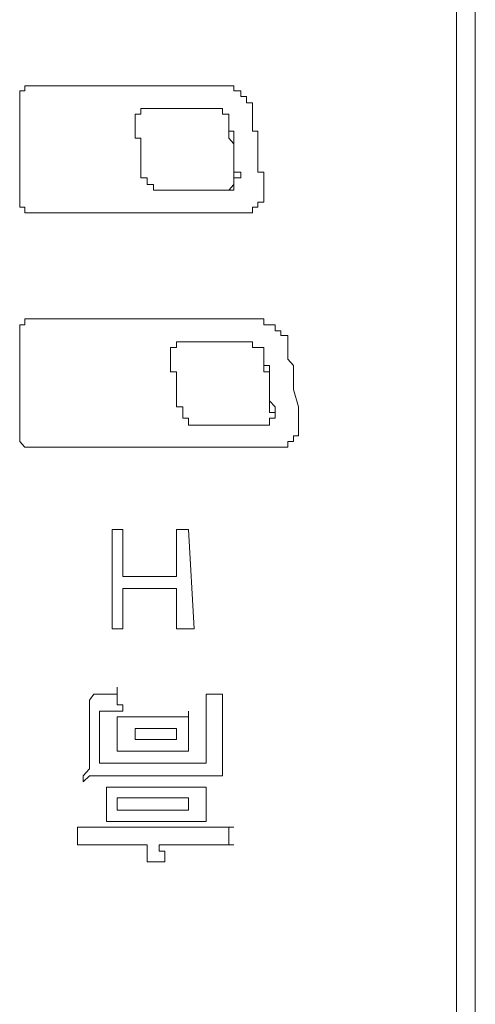
# Model space of a CAD drawing. Units: inches. Extents: x -773 to 2254, y -190 to 1543.
# Drawn here: x -199 to -189, y 541 to 562 of the extents above; entities that cross this region are included whole.
import ezdxf

# ---------------------------------------------------------------- set-up
doc = ezdxf.new("R2010")
doc.units = ezdxf.units.IN
doc.header["$MEASUREMENT"] = 0
doc.layers.add('图层 1', color=7, linetype='Continuous')

msp = doc.modelspace()

# ---------------------------------------------------------------- linework, layer by layer
at = {"layer": '图层 1', "color": 7, "lineweight": 0}
for points in [[(-189.495, 578.841), (-189.495, 536.574)], [(-189.104, 536.574), (-189.104, 578.841)], [(-193.524, 558.436), (-193.524, 558.318), (-193.524, 558.199), (-193.524, 558.069), (-193.654, 558.069), (-193.654, 557.962), (-193.761, 557.962), (-193.761, 557.844), (-193.891, 557.844), (-194.01, 557.844), (-194.258, 557.844), (-194.863, 557.844), (-195.349, 557.844), (-195.834, 557.844), (-196.095, 557.844), (-196.214, 557.844), (-196.332, 557.844), (-196.593, 557.844), (-197.079, 557.844), (-197.173, 557.844), (-197.304, 557.844), (-197.422, 557.844), (-197.659, 557.844), (-197.79, 557.844), (-197.908, 557.844), (-198.027, 557.844), (-198.157, 557.844), (-198.299, 557.844), (-198.418, 557.844), (-198.524, 557.844), (-198.524, 557.962), (-198.631, 557.962), (-198.631, 558.069), (-198.631, 558.199), (-198.631, 558.318), (-198.631, 558.578), (-198.631, 559.052), (-198.631, 559.171), (-198.631, 559.289), (-198.631, 559.408), (-198.631, 559.668), (-198.631, 559.787), (-198.631, 559.905), (-198.631, 560.024), (-198.631, 560.142), (-198.631, 560.273), (-198.631, 560.391), (-198.524, 560.391), (-198.524, 560.498), (-198.418, 560.498), (-198.299, 560.498), (-198.157, 560.498), (-198.027, 560.498), (-197.553, 560.498), (-197.079, 560.498), (-196.593, 560.498), (-196.474, 560.498), (-196.332, 560.498), (-196.214, 560.498), (-195.965, 560.498), (-195.479, 560.498), (-195.349, 560.498), (-195.218, 560.498), (-194.981, 560.498), (-194.863, 560.498), (-194.732, 560.498), (-194.626, 560.498), (-194.507, 560.498), (-194.389, 560.498), (-194.258, 560.498), (-194.152, 560.498), (-194.152, 560.391), (-194.01, 560.391), (-194.01, 560.273), (-193.891, 560.273), (-193.891, 560.142), (-193.761, 560.142), (-193.761, 560.024), (-193.761, 559.905), (-193.761, 559.787), (-193.761, 559.668), (-193.761, 559.55), (-193.654, 559.55), (-193.654, 559.408), (-193.654, 559.289), (-193.654, 559.171), (-193.654, 559.052), (-193.654, 558.946), (-193.654, 558.815), (-193.654, 558.697), (-193.524, 558.697), (-193.524, 558.578), (-193.524, 558.436), (-193.524, 558.436)], [(-194.258, 558.318), (-194.389, 558.318), (-194.507, 558.318), (-194.626, 558.318), (-194.732, 558.318), (-194.863, 558.318), (-194.981, 558.318), (-195.1, 558.318), (-195.218, 558.318), (-195.349, 558.318), (-195.479, 558.318), (-195.597, 558.318), (-195.716, 558.318), (-195.834, 558.318), (-195.834, 558.436), (-195.965, 558.436), (-195.965, 558.578), (-196.095, 558.578), (-196.095, 558.697), (-196.095, 558.815), (-196.095, 558.946), (-196.095, 559.052), (-196.095, 559.171), (-196.095, 559.289), (-196.095, 559.408), (-196.214, 559.408), (-196.214, 559.55), (-196.214, 559.668), (-196.214, 559.787), (-196.214, 559.905), (-196.095, 559.905), (-196.095, 560.024), (-195.965, 560.024)], [(-195.965, 560.024), (-195.834, 560.024), (-195.716, 560.024), (-195.597, 560.024), (-195.479, 560.024), (-195.349, 560.024), (-195.218, 560.024), (-195.1, 560.024), (-194.981, 560.024), (-194.863, 560.024), (-194.732, 560.024), (-194.626, 560.024), (-194.507, 560.024), (-194.389, 560.024), (-194.389, 559.905), (-194.258, 559.905), (-194.258, 559.787), (-194.258, 559.668), (-194.258, 559.55), (-194.152, 559.55), (-194.152, 559.408), (-194.152, 559.289), (-194.152, 559.171), (-194.152, 559.052), (-194.152, 558.946), (-194.152, 558.815), (-194.152, 558.697), (-194.01, 558.697), (-194.01, 558.578), (-194.152, 558.578), (-194.152, 558.436), (-194.152, 558.318), (-194.258, 558.318)], [(-195.965, 560.024), (-195.834, 560.024), (-195.716, 560.024), (-195.597, 560.024), (-195.479, 560.024), (-195.349, 560.024), (-195.218, 560.024), (-195.1, 560.024), (-194.981, 560.024), (-194.863, 560.024), (-194.732, 560.024), (-194.626, 560.024), (-194.507, 560.024), (-194.389, 560.024), (-194.389, 559.905), (-194.258, 559.905), (-194.258, 559.787), (-194.258, 559.668), (-194.258, 559.55), (-194.258, 559.408), (-194.152, 559.289), (-194.152, 559.171), (-194.152, 559.052), (-194.152, 558.946), (-194.152, 558.815), (-194.152, 558.697), (-194.152, 558.578), (-194.152, 558.436), (-194.258, 558.318), (-194.389, 558.318)], [(-194.389, 558.318), (-194.258, 558.318)], [(-193.654, 555.628), (-193.761, 555.628), (-194.01, 555.628), (-194.626, 555.628), (-195.218, 555.628), (-195.716, 555.628), (-195.834, 555.628), (-195.965, 555.628), (-196.214, 555.628), (-196.474, 555.628), (-197.079, 555.628), (-197.173, 555.628), (-197.304, 555.628), (-197.422, 555.628), (-197.659, 555.628), (-197.79, 555.628), (-197.908, 555.628), (-198.027, 555.628), (-198.157, 555.628), (-198.299, 555.628), (-198.418, 555.628), (-198.524, 555.628), (-198.524, 555.509), (-198.631, 555.509), (-198.631, 555.379), (-198.631, 555.284), (-198.631, 555.035), (-198.631, 554.526), (-198.631, 554.277), (-198.631, 554.158), (-198.631, 553.921), (-198.631, 553.791), (-198.631, 553.673), (-198.631, 553.554), (-198.631, 553.412), (-198.631, 553.305), (-198.631, 553.187), (-198.631, 553.068), (-198.524, 552.95), (-198.418, 552.95), (-198.157, 552.95), (-197.908, 552.95), (-197.553, 552.95), (-197.304, 552.95), (-196.96, 552.95), (-196.699, 552.95), (-196.332, 552.95), (-196.095, 552.95), (-195.834, 552.95), (-195.716, 552.95), (-195.479, 552.95), (-195.1, 552.95), (-194.863, 552.95), (-194.507, 552.95), (-194.389, 552.95), (-194.258, 552.95), (-193.891, 552.95), (-193.761, 552.95), (-193.654, 552.95), (-193.524, 552.95), (-193.405, 552.95), (-193.287, 552.95), (-193.168, 552.95), (-193.026, 552.95), (-193.026, 553.068), (-192.908, 553.068), (-192.908, 553.187), (-192.801, 553.187), (-192.801, 553.305), (-192.801, 553.412)], [(-192.801, 553.412), (-192.801, 553.791), (-192.908, 554.158), (-192.908, 554.277), (-192.908, 554.407), (-192.908, 554.656), (-193.026, 554.787), (-193.026, 554.917), (-193.026, 555.035), (-193.026, 555.154), (-193.026, 555.284), (-193.168, 555.284), (-193.168, 555.379), (-193.287, 555.379), (-193.287, 555.509), (-193.405, 555.509), (-193.524, 555.509), (-193.524, 555.628), (-193.654, 555.628)], [(-194.981, 553.412), (-195.1, 553.412), (-195.1, 553.554), (-195.218, 553.554), (-195.218, 553.673), (-195.218, 553.791), (-195.349, 553.791), (-195.349, 553.921), (-195.349, 554.04), (-195.349, 554.158), (-195.349, 554.277), (-195.349, 554.407), (-195.349, 554.526), (-195.479, 554.526), (-195.479, 554.656), (-195.479, 554.787), (-195.479, 554.917), (-195.479, 555.035), (-195.349, 555.035), (-195.349, 555.154), (-195.218, 555.154), (-195.1, 555.154), (-194.981, 555.154), (-194.863, 555.154), (-194.732, 555.154), (-194.626, 555.154), (-194.507, 555.154), (-194.389, 555.154), (-194.258, 555.154), (-194.152, 555.154), (-194.01, 555.154), (-193.891, 555.154), (-193.761, 555.154)], [(-193.761, 555.154), (-193.761, 555.035), (-193.654, 555.035), (-193.524, 555.035), (-193.524, 554.917), (-193.524, 554.787), (-193.524, 554.656), (-193.405, 554.656), (-193.405, 554.526), (-193.405, 554.407), (-193.405, 554.277), (-193.405, 554.158), (-193.405, 554.04), (-193.405, 553.921), (-193.287, 553.791), (-193.287, 553.673), (-193.287, 553.554), (-193.405, 553.554), (-193.405, 553.412), (-193.524, 553.412), (-193.654, 553.412), (-193.761, 553.412), (-193.891, 553.412), (-194.01, 553.412), (-194.152, 553.412), (-194.258, 553.412), (-194.389, 553.412), (-194.507, 553.412), (-194.626, 553.412), (-194.732, 553.412), (-194.863, 553.412), (-194.981, 553.412)], [(-193.891, 555.154), (-193.761, 555.154), (-193.761, 555.035), (-193.654, 555.035), (-193.524, 555.035), (-193.524, 554.917), (-193.524, 554.787), (-193.524, 554.656), (-193.524, 554.526), (-193.405, 554.526), (-193.405, 554.407), (-193.405, 554.277), (-193.405, 554.158), (-193.405, 554.04), (-193.405, 553.921), (-193.405, 553.791), (-193.405, 553.673), (-193.287, 553.673), (-193.287, 553.554), (-193.405, 553.554), (-193.405, 553.412), (-193.524, 553.412), (-193.654, 553.412), (-193.761, 553.412), (-193.891, 553.412), (-194.01, 553.412), (-194.152, 553.412), (-194.258, 553.412), (-194.389, 553.412), (-194.507, 553.412), (-194.626, 553.412), (-194.732, 553.412), (-194.863, 553.412), (-194.981, 553.412)], [(-193.891, 555.154), (-193.761, 555.154)], [(-196.474, 551.232), (-196.699, 551.232)], [(-196.699, 551.232), (-196.699, 549.158)], [(-196.474, 550.248), (-196.474, 551.232)], [(-195.1, 551.232), (-195.349, 551.232)], [(-195.349, 551.232), (-195.349, 550.248)], [(-194.981, 549.158), (-195.1, 551.232)], [(-195.349, 550.248), (-196.474, 550.248)], [(-196.474, 549.158), (-196.474, 549.999)], [(-196.474, 549.999), (-195.349, 549.999)], [(-195.349, 549.999), (-195.349, 549.158)], [(-196.699, 549.158), (-196.474, 549.158)], [(-195.349, 549.158), (-194.981, 549.158)], [(-196.593, 547.938), (-196.593, 547.795), (-196.699, 547.795), (-196.818, 547.795), (-196.96, 547.795), (-197.079, 547.795), (-197.173, 547.665)], [(-196.474, 547.44), (-196.474, 547.57), (-196.593, 547.57), (-196.593, 547.665), (-196.593, 547.795), (-196.593, 547.938)], [(-197.173, 547.665), (-197.173, 547.57), (-197.173, 547.44), (-197.173, 547.321), (-197.173, 547.203), (-197.173, 547.073), (-197.173, 546.954), (-197.173, 546.847), (-197.173, 546.717), (-197.173, 546.599), (-197.173, 546.48), (-197.173, 546.35), (-197.173, 546.231), (-197.304, 546.089), (-197.304, 545.959)], [(-194.732, 547.795), (-194.732, 547.665), (-194.732, 547.57), (-194.732, 547.44), (-194.732, 547.321), (-194.732, 547.203), (-194.732, 547.073), (-194.732, 546.954), (-194.732, 546.847), (-194.732, 546.717), (-194.732, 546.599), (-194.732, 546.48), (-194.732, 546.35), (-194.863, 546.35), (-194.981, 546.35), (-195.1, 546.35), (-195.218, 546.35), (-195.349, 546.35), (-195.479, 546.35), (-195.597, 546.35), (-195.716, 546.35), (-195.834, 546.35), (-195.965, 546.35), (-196.095, 546.35), (-196.214, 546.35), (-196.332, 546.35), (-196.474, 546.35), (-196.593, 546.35), (-196.699, 546.35), (-196.818, 546.35), (-196.96, 546.35), (-196.96, 546.48), (-196.96, 546.599), (-196.96, 546.717), (-196.96, 546.847), (-196.96, 546.954), (-196.96, 547.073), (-196.96, 547.203), (-196.96, 547.321), (-196.96, 547.44)], [(-194.626, 547.795), (-194.732, 547.795)], [(-194.389, 547.795), (-194.507, 547.795), (-194.626, 547.795)], [(-194.389, 546.089), (-194.389, 546.231), (-194.389, 546.35), (-194.389, 546.48), (-194.389, 546.599), (-194.389, 546.717), (-194.389, 546.847), (-194.389, 546.954), (-194.389, 547.073), (-194.389, 547.203), (-194.389, 547.321), (-194.389, 547.44), (-194.389, 547.57), (-194.389, 547.665), (-194.389, 547.795)], [(-196.96, 547.44), (-196.818, 547.44), (-196.699, 547.44)], [(-196.699, 547.44), (-196.593, 547.44), (-196.474, 547.44)], [(-195.1, 547.44), (-195.1, 547.321), (-195.218, 547.321), (-195.349, 547.321), (-195.479, 547.321), (-195.597, 547.321), (-195.716, 547.321), (-195.834, 547.321), (-195.965, 547.321), (-196.095, 547.321), (-196.214, 547.321), (-196.332, 547.321), (-196.474, 547.321), (-196.593, 547.321)], [(-196.593, 547.321), (-196.593, 547.203), (-196.593, 547.073), (-196.593, 546.954), (-196.593, 546.847), (-196.593, 546.717), (-196.593, 546.599)], [(-195.1, 546.599), (-195.1, 546.717), (-195.1, 546.847), (-195.1, 546.954), (-195.1, 547.073), (-195.1, 547.203), (-195.1, 547.321), (-195.1, 547.44)], [(-196.214, 546.847), (-196.214, 547.073)], [(-196.214, 547.073), (-195.349, 547.073)], [(-195.349, 547.073), (-195.349, 546.847)], [(-195.349, 546.847), (-196.214, 546.847)], [(-196.593, 546.599), (-196.474, 546.599), (-196.332, 546.599), (-196.214, 546.599), (-196.095, 546.599), (-195.965, 546.599), (-195.834, 546.599), (-195.716, 546.599), (-195.597, 546.599)], [(-195.597, 546.599), (-195.479, 546.599), (-195.349, 546.599), (-195.218, 546.599), (-195.1, 546.599)], [(-197.304, 545.959), (-197.173, 546.089), (-197.079, 546.089), (-196.96, 546.089), (-196.818, 546.089), (-196.699, 546.089), (-196.593, 546.089), (-196.474, 546.089), (-196.332, 546.089), (-196.214, 546.089), (-196.095, 546.089), (-195.965, 546.089), (-195.834, 546.089), (-195.716, 546.089), (-195.597, 546.089), (-195.479, 546.089), (-195.349, 546.089), (-195.218, 546.089), (-195.1, 546.089), (-194.981, 546.089), (-194.863, 546.089)], [(-194.863, 546.089), (-194.732, 546.089), (-194.626, 546.089), (-194.507, 546.089), (-194.389, 546.089)], [(-194.732, 545.852), (-194.863, 545.852), (-194.981, 545.852), (-195.1, 545.852), (-195.218, 545.852), (-195.349, 545.852), (-195.479, 545.852), (-195.597, 545.852), (-195.716, 545.852), (-195.834, 545.852), (-195.965, 545.852), (-196.095, 545.852), (-196.214, 545.852), (-196.332, 545.852), (-196.474, 545.852), (-196.593, 545.852), (-196.699, 545.852), (-196.818, 545.852)], [(-196.818, 545.852), (-196.818, 545.734), (-196.818, 545.627), (-196.818, 545.508), (-196.818, 545.366), (-196.818, 545.236), (-196.818, 545.129)], [(-194.732, 545.129), (-194.732, 545.236), (-194.732, 545.366), (-194.732, 545.508), (-194.732, 545.627), (-194.732, 545.734), (-194.732, 545.852)], [(-196.593, 545.366), (-196.593, 545.627)], [(-196.593, 545.627), (-195.1, 545.627)], [(-195.1, 545.627), (-195.1, 545.366)], [(-195.1, 545.366), (-196.593, 545.366)], [(-194.152, 545.011), (-194.258, 545.011), (-194.389, 545.011), (-194.507, 545.011), (-194.626, 545.011), (-194.732, 545.011), (-194.863, 545.011), (-194.981, 545.011), (-195.1, 545.011), (-195.218, 545.011), (-195.349, 545.011), (-195.479, 545.011), (-195.597, 545.011), (-195.716, 545.011), (-195.834, 545.011), (-195.965, 545.011), (-196.095, 545.011), (-196.214, 545.011), (-196.332, 545.011), (-196.474, 545.011), (-196.593, 545.011), (-196.699, 545.011), (-196.818, 545.011), (-196.96, 545.011), (-197.079, 545.011), (-197.173, 545.011), (-197.304, 545.011), (-197.422, 545.011)], [(-197.422, 545.011), (-197.422, 544.88), (-197.422, 544.762)], [(-196.818, 545.129), (-196.699, 545.129), (-196.593, 545.129), (-196.474, 545.129), (-196.332, 545.129), (-196.214, 545.129), (-196.095, 545.129), (-195.965, 545.129), (-195.834, 545.129), (-195.716, 545.129), (-195.597, 545.129), (-195.479, 545.129), (-195.349, 545.129)], [(-195.349, 545.129), (-195.218, 545.129), (-195.1, 545.129), (-194.981, 545.129), (-194.863, 545.129), (-194.732, 545.129)], [(-194.258, 544.762), (-194.258, 544.88), (-194.258, 545.011), (-194.152, 545.011)], [(-197.422, 544.762), (-197.422, 544.643)], [(-197.422, 544.643), (-197.304, 544.643), (-197.173, 544.643), (-197.079, 544.643), (-196.96, 544.643), (-196.818, 544.643), (-196.699, 544.643), (-196.593, 544.643), (-196.474, 544.643), (-196.332, 544.643), (-196.214, 544.643), (-196.095, 544.643)], [(-196.095, 544.643), (-195.965, 544.643), (-195.965, 544.513), (-195.965, 544.406), (-195.965, 544.288)], [(-195.597, 544.288), (-195.597, 544.406), (-195.597, 544.513), (-195.716, 544.513), (-195.716, 544.643)], [(-195.716, 544.643), (-195.597, 544.643), (-195.479, 544.643), (-195.349, 544.643), (-195.218, 544.643), (-195.1, 544.643), (-194.981, 544.643), (-194.863, 544.643), (-194.732, 544.643), (-194.626, 544.643), (-194.507, 544.643), (-194.389, 544.643), (-194.258, 544.643), (-194.152, 544.643)], [(-194.152, 544.643), (-194.258, 544.643), (-194.258, 544.762)], [(-195.965, 544.288), (-195.834, 544.288), (-195.716, 544.288), (-195.597, 544.288)]]:
    msp.add_lwpolyline(points, dxfattribs=at)

doc.saveas('drawing.dxf')
